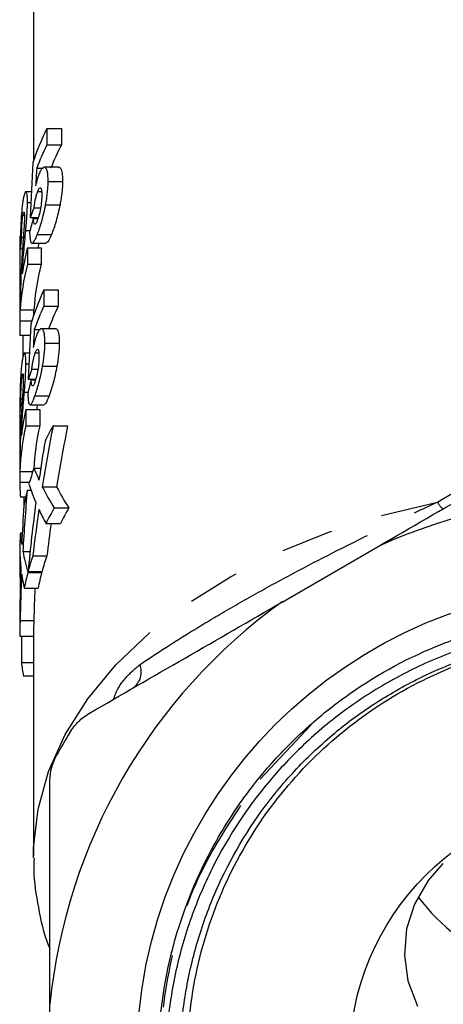
# Model space of a CAD drawing. Extents: x 13 to 415, y 24 to 271.
# Drawn here: x 227 to 237, y 191 to 215 of the extents above; entities that cross this region are included whole.
import ezdxf

# ---------------------------------------------------------------- set-up
doc = ezdxf.new("R2010")
doc.units = 0
doc.linetypes.add('PHANTOM', pattern=[12.7, 6.35, -1.27, 1.27, -1.27, 1.27, -1.27])
doc.layers.get('0').update_dxf_attribs({"linetype": 'CONTINUOUS'})

msp = doc.modelspace()

# ---------------------------------------------------------------- linework, layer by layer
at = {"color": 7, "linetype": 'CONTINUOUS'}
for p, q in [((227.303, 215.559), (227.303, 211.333)), ((227.631, 212.115), (227.981, 212.115)), ((227.629, 211.72), (227.979, 211.72)), ((227.381, 211.155), (227.547, 211.155)), ((227.913, 211.175), (227.564, 211.175)), ((227.658, 210.828), (228.009, 210.828)), ((227.405, 210.587), (227.501, 210.587)), ((227.252, 210.582), (227.118, 210.582)), ((227.158, 210.321), (227.24, 210.321)), ((227.316, 210.191), (227.477, 210.191)), ((227.598, 210.267), (227.947, 210.267)), ((227.047, 210.01), (227.082, 210.01)), ((227.223, 209.955), (227.42, 209.955)), ((227.299, 209.934), (227.413, 209.934)), ((227.117, 209.64), (227.218, 209.64)), ((226.969, 209.404), (226.969, 207.361)), ((227.016, 209.482), (227.059, 209.482)), ((227.398, 209.547), (227.742, 209.547)), ((226.984, 209.194), (227.037, 209.194)), ((227.155, 209.219), (227.493, 209.219)), ((227.271, 209.332), (227.612, 209.332)), ((227.424, 209.332), (227.413, 209.219)), ((227.155, 208.823), (227.493, 208.823)), ((227.555, 208.199), (227.903, 208.199)), ((227.554, 207.804), (227.902, 207.804)), ((226.98, 207.714), (227.314, 207.714)), ((226.97, 207.453), (227.262, 207.453)), ((227.84, 207.259), (227.492, 207.259)), ((226.975, 207.101), (227.224, 207.101)), ((227.323, 207.239), (227.476, 207.239)), ((227.581, 206.912), (227.93, 206.912)), ((227.205, 206.666), (227.085, 206.666)), ((227.345, 206.671), (227.434, 206.671)), ((227.119, 206.405), (227.193, 206.405)), ((227.524, 206.351), (227.871, 206.351)), ((227.023, 206.094), (227.053, 206.094)), ((227.262, 206.275), (227.411, 206.275)), ((227.178, 206.039), (227.359, 206.039)), ((227.247, 206.018), (227.352, 206.018)), ((227.083, 205.724), (227.173, 205.724)), ((227.338, 205.631), (227.68, 205.631)), ((226.998, 205.566), (227.033, 205.566)), ((227.221, 205.416), (227.561, 205.416)), ((227.393, 205.416), (227.384, 205.302)), ((226.975, 205.278), (227.015, 205.278)), ((227.117, 205.302), (227.454, 205.302)), ((227.117, 204.907), (227.454, 204.907)), ((227.779, 204.908), (228.132, 204.908)), ((226.973, 203.798), (227.288, 203.798)), ((227.314, 203.875), (227.479, 203.875)), ((226.97, 203.537), (227.206, 203.537)), ((227.517, 203.424), (227.864, 203.424)), ((226.984, 203.185), (227.115, 203.185)), ((227.153, 203.342), (227.245, 203.342)), ((227.807, 202.915), (228.161, 202.915)), ((227.607, 202.534), (227.956, 202.534)), ((226.985, 202.31), (227.031, 202.31)), ((226.97, 201.841), (226.971, 201.841)), ((227.044, 201.858), (227.22, 201.858)), ((227.287, 201.753), (227.628, 201.753)), ((233.335, 200.632), (235.67, 201.981)), ((227.166, 201.35), (227.504, 201.35)), ((227.172, 201.371), (227.51, 201.371)), ((227.079, 200.968), (227.415, 200.968)), ((226.98, 200.187), (227.313, 200.187)), ((227.303, 199.845), (227.303, 194.471)), ((226.97, 199.806), (227.303, 199.806)), ((227.009, 199.164), (227.303, 199.164)), ((227.057, 198.838), (227.303, 198.838)), ((227.703, 188.18), (227.703, 190.877))]:
    msp.add_line(p, q, dxfattribs=at)
at = {"color": 8, "linetype": 'PHANTOM'}
msp.add_line((232.806, 196.338), (234.031, 197.649), dxfattribs=at)
at = {"color": 8, "linetype": 'PHANTOM', "flags": 128}
msp.add_lwpolyline([(227.303, 194.427), (227.306, 194.675), (227.414, 195.605), (227.671, 196.522), (228.075, 197.418), (228.62, 198.282), (229.302, 199.105), (230.112, 199.879), (231.043, 200.594), (232.083, 201.243), (233.223, 201.82), (234.45, 202.318), (235.75, 202.732), (237.109, 203.057)], dxfattribs=at)
at = {"color": 7, "linetype": 'CONTINUOUS', "flags": 128}
msp.add_lwpolyline([(237.239, 194.293), (236.882, 193.883), (236.55, 193.304), (236.358, 192.704), (236.304, 192.07), (236.392, 191.45), (236.626, 190.83)], dxfattribs=at)
at = {"color": 7, "linetype": 'CONTINUOUS'}
for radius in [11.498, 6.333]:
    msp.add_circle((241.303, 189.529), radius, dxfattribs=at)
for centre, radius, start, end in [((241.303, 189.529), 13.667, 65.6616, 114.3384), ((241.303, 189.529), 13.667, 125.6616, 174.3384), ((241.303, 189.529), 15.333, 148.8138, 151.1862), ((240.847, 196.708), 5.306, 217.5423, 274.9223)]:
    msp.add_arc(centre, radius, start, end, dxfattribs=at)
at = {"color": 8, "linetype": 'PHANTOM'}
for centre, radius, start, end in [((237.588, 203.3), 0.537, 206.8656, 229.9716), ((229.423, 198.944), 0.498, 307.3254, 20.453)]:
    msp.add_arc(centre, radius, start, end, dxfattribs=at)
at = {"color": 7, "linetype": 'CONTINUOUS'}
for centre, major_axis, ratio, start_param, end_param in [((241.303, 209.378), (14.333, 0), 0.636102, 2.836657, 2.93043), ((241.303, -168.396), (0, 1267.393), 0.011309, 1.265861, 1.266188), ((241.303, -168.396), (0, 1237.919), 0.011309, 1.258358, 1.258694), ((241.303, 208.985), (14.333, 0), 0.636102, 2.836985, 2.901306), ((241.303, 208.985), (14, 0), 0.636102, 2.82949, 2.895468), ((241.303, 198.785), (0, 59.657), 0.240262, 1.359634, 1.382452), ((241.303, 197.559), (0, 57.131), 0.250887, 1.33051, 1.338322), ((241.303, 208.538), (14.333, 0), 0.528094, 2.921393, 2.953249), ((241.303, 207.686), (14.333, 0), 0.735436, 2.926678, 2.958347), ((241.303, 209.404), (14.333, 0), 0.636102, 3.12994, 3.141593), ((241.303, 194.742), (0, 1267.393), 0.011309, 1.559143, 1.560767), ((241.303, 208.836), (14.333, 0), 0.561024, 3.061205, 3.097023), ((241.303, 207.754), (14.333, 0), 0.636102, 2.98029, 3.049992), ((241.303, 5.67), (0, 1267.393), 0.011309, 1.409494, 1.40981), ((241.303, 5.67), (0, 1237.919), 0.011309, 1.405618, 1.405942), ((241.303, 207.361), (14.333, 0), 0.636102, 2.980607, 3.102933), ((241.303, 207.361), (14, 0), 0.636102, 2.976739, 3.102012), ((241.303, 205.62), (14.333, 0), 0.636102, 2.854741, 2.948088), ((241.303, -150.389), (0, 1267.393), 0.011309, 1.283945, 1.28427), ((241.303, -150.389), (0, 1237.919), 0.011309, 1.276914, 1.277248), ((241.303, 205.227), (14.333, 0), 0.636102, 2.855067, 2.919078), ((241.303, 205.227), (14, 0), 0.636102, 2.848044, 2.913688), ((241.303, 194.742), (0, 1237.919), 0.011309, 1.560317, 1.560428), ((241.303, 207.361), (14.333, 0), 0.636102, 3.131563, 3.170102), ((241.303, 195.901), (0, 59.657), 0.240262, 1.377292, 1.400033), ((241.303, 335.796), (0, 1267.393), 0.011309, 1.672514, 1.672947), ((241.303, 194.631), (0, 57.131), 0.250887, 1.348282, 1.356061), ((241.303, 204.752), (14.333, 0), 0.528094, 2.939085, 2.970829), ((241.303, 203.953), (14.333, 0), 0.735436, 2.94435, 2.975911), ((241.303, 212.749), (0, 1267.393), 0.011309, 1.576441, 1.578065), ((241.303, 205.059), (14.333, 0), 0.561024, 3.078548, 3.114332), ((241.303, 203.996), (14.333, 0), 0.636102, 2.997791, 3.067349), ((241.303, 23.677), (0, 1267.393), 0.011309, 1.426995, 1.42731), ((241.303, 23.677), (0, 1237.919), 0.011309, 1.423546, 1.42387), ((241.303, 203.603), (14.333, 0), 0.636102, 2.998107, 3.120238), ((241.303, 203.603), (14, 0), 0.636102, 2.994666, 3.112833), ((241.303, 196.34), (0, 25.865), 0.554156, 1.233171, 1.293377), ((241.303, 201.888), (14.333, 0), 0.636102, 2.803967, 2.847958), ((241.303, 196.34), (0, 25.264), 0.554156, 1.224799, 1.28659), ((241.303, 197.04), (0, 25.867), 0.554116, 1.277161, 1.314758), ((241.303, 201.888), (14.333, 0), 0.636102, 2.921798, 2.964453), ((241.303, 205.639), (14.333, 0), 0.564435, 3.361387, 3.397631), ((241.303, 203.603), (14.333, 0), 0.636102, 3.148861, 3.187412), ((241.303, 204.919), (14.333, 0), 0.564297, 3.318733, 3.375788), ((241.303, 205.637), (14.333, 0), 0.563936, 3.419012, 3.485087), ((241.303, 205.637), (14, 0), 0.563936, 3.425799, 3.493616), ((241.303, 199.216), (0, 25.865), 0.554156, 1.410593, 1.468472), ((241.303, 201.888), (14.333, 0), 0.636102, 2.981389, 3.023614), ((241.303, 353.802), (0, 1267.393), 0.011309, 1.689918, 1.690087), ((241.303, 199.916), (0, 25.867), 0.554116, 1.452818, 1.489185), ((241.303, 197.041), (0, 25.86), 0.554261, 1.336601, 1.402568), ((241.303, 196.341), (0, 25.859), 0.554279, 1.315341, 1.359988), ((241.303, 204.918), (14.333, 0), 0.563874, 3.397048, 3.441012), ((241.303, 199.845), (14.333, 0), 0.636102, 2.798098, 2.842173), ((241.303, 199.845), (14, 0), 0.636102, 2.789569, 2.834815), ((241.303, 196.341), (0, 25.258), 0.554279, 1.323098, 1.35489), ((241.303, 201.888), (14.333, 0), 0.636102, 3.095276, 3.137106), ((241.303, 202.684), (14.333, 0), 0.564435, 3.18791, 3.223204), ((241.303, 201.965), (14.333, 0), 0.564297, 3.146079, 3.201961), ((241.303, 201.975), (0, 26.325), 0.544469, 1.575851, 1.610242), ((241.303, 202.684), (14.333, 0), 0.563936, 3.243917, 3.307402), ((241.303, 199.845), (14.333, 0), 0.636102, 2.930785, 2.973364), ((241.303, 199.845), (14, 0), 0.636102, 2.925687, 2.969319), ((241.303, 199.917), (0, 25.86), 0.554261, 1.510428, 1.575089), ((241.303, 199.217), (0, 25.859), 0.554279, 1.489751, 1.533266), ((241.303, 201.964), (14.333, 0), 0.563874, 3.222638, 3.265144), ((241.303, 199.845), (14.333, 0), 0.636102, 2.975783, 3.018042), ((241.303, 199.845), (14, 0), 0.636102, 2.971797, 3.015084), ((241.303, 202.684), (14, 0), 0.563936, 3.308594, 3.311388), ((241.303, 199.217), (0, 25.258), 0.554279, 1.501385, 1.532372), ((241.303, 199.845), (14.333, 0), 0.636102, 3.104062, 3.145885), ((241.303, 199.845), (14, 0), 0.636102, 3.103168, 3.145988), ((241.303, 293.78), (0, 1267.393), 0.011309, 1.645012, 1.64552), ((241.303, 199.845), (14.333, 0), 0.636102, 3.216316, 3.252249)]:
    msp.add_ellipse(centre, major_axis=major_axis, ratio=ratio, start_param=start_param, end_param=end_param, dxfattribs=at)
at = {"color": 8, "linetype": 'PHANTOM'}
msp.add_ellipse((241.303, 206.002), major_axis=(13.999, 8.473), ratio=0.022406, start_param=4.39462, end_param=4.565097, dxfattribs=at)
at = {"color": 7, "linetype": 'CONTINUOUS'}
for points, knots in [([(227.658, 210.828), (227.658, 210.869), (227.658, 210.91), (227.653, 210.983), (227.65, 211.016), (227.639, 211.075), (227.633, 211.1), (227.616, 211.14), (227.607, 211.154), (227.575, 211.181), (227.549, 211.18), (227.508, 211.14), (227.494, 211.121), (227.466, 211.072), (227.451, 211.041), (227.437, 211.007)], [0, 0, 0, 0, 0.125, 0.125, 0.25, 0.25, 0.375, 0.375, 0.5, 0.5, 0.75, 0.75, 0.875, 0.875, 1, 1, 1, 1]), ([(227.913, 211.169), (227.916, 211.171), (227.941, 211.186), (227.976, 211.13), (228.006, 211.008), (228.008, 210.883), (228.009, 210.828)], [0, 0, 0, 0, 0.053336, 0.371457, 0.720771, 1, 1, 1, 1]), ([(227.437, 211.007), (227.43, 210.988), (227.422, 210.969), (227.408, 210.926), (227.4, 210.903), (227.387, 210.854), (227.38, 210.829), (227.367, 210.776), (227.361, 210.748), (227.355, 210.721)], [0, 0, 0, 0, 0.25, 0.25, 0.5, 0.5, 0.75, 0.75, 1, 1, 1, 1]), ([(227.598, 210.267), (227.607, 210.318), (227.616, 210.368), (227.631, 210.468), (227.637, 210.517), (227.648, 210.612), (227.652, 210.658), (227.657, 210.746), (227.658, 210.787), (227.658, 210.828)], [0, 0, 0, 0, 0.25, 0.25, 0.5, 0.5, 0.75, 0.75, 1, 1, 1, 1]), ([(228.009, 210.828), (228.008, 210.787), (228.008, 210.746), (228.002, 210.657), (227.998, 210.612), (227.987, 210.517), (227.981, 210.468), (227.965, 210.368), (227.956, 210.318), (227.947, 210.267)], [0, 0, 0, 0, 0.25, 0.25, 0.5, 0.5, 0.75, 0.75, 1, 1, 1, 1]), ([(227.316, 210.191), (227.321, 210.228), (227.327, 210.266), (227.339, 210.339), (227.346, 210.375), (227.361, 210.444), (227.369, 210.477), (227.387, 210.537), (227.396, 210.562), (227.405, 210.587)], [0, 0, 0, 0, 0.25, 0.25, 0.5, 0.5, 0.75, 0.75, 1, 1, 1, 1]), ([(227.405, 210.587), (227.418, 210.62), (227.432, 210.649), (227.458, 210.679), (227.47, 210.682), (227.489, 210.664), (227.495, 210.639), (227.503, 210.575), (227.504, 210.535), (227.504, 210.493)], [0, 0, 0, 0, 0.25, 0.25, 0.5, 0.5, 0.75, 0.75, 1, 1, 1, 1]), ([(227.048, 210.36), (227.043, 210.324), (227.037, 210.288), (227.027, 210.207), (227.022, 210.165), (227.009, 210.026), (227.002, 209.921), (226.995, 209.757), (226.993, 209.703), (226.989, 209.594), (226.988, 209.54), (226.986, 209.436), (226.985, 209.386), (226.984, 209.288), (226.984, 209.241), (226.984, 209.194)], [0, 0, 0, 0, 0.125, 0.125, 0.25, 0.25, 0.5, 0.5, 0.625, 0.625, 0.75, 0.75, 0.875, 0.875, 1, 1, 1, 1]), ([(227.158, 210.321), (227.157, 210.36), (227.157, 210.397), (227.154, 210.462), (227.151, 210.491), (227.141, 210.558), (227.131, 210.581), (227.114, 210.583), (227.108, 210.579), (227.096, 210.558), (227.09, 210.542), (227.077, 210.502), (227.071, 210.478), (227.059, 210.423), (227.054, 210.392), (227.048, 210.36)], [0, 0, 0, 0, 0.125, 0.125, 0.25, 0.25, 0.5, 0.5, 0.625, 0.625, 0.75, 0.75, 0.875, 0.875, 1, 1, 1, 1]), ([(227.504, 210.493), (227.504, 210.47), (227.503, 210.446), (227.501, 210.397), (227.5, 210.371), (227.493, 210.289), (227.485, 210.23), (227.463, 210.115), (227.45, 210.058), (227.429, 209.982), (227.422, 209.958), (227.408, 209.915), (227.401, 209.895), (227.393, 209.877)], [0, 0, 0, 0, 0.125, 0.125, 0.25, 0.25, 0.5, 0.5, 0.75, 0.75, 0.875, 0.875, 1, 1, 1, 1]), ([(227.117, 209.64), (227.128, 209.762), (227.138, 209.884), (227.149, 210.06), (227.152, 210.116), (227.155, 210.196), (227.156, 210.222), (227.157, 210.272), (227.157, 210.297), (227.158, 210.321)], [0, 0, 0, 0, 0.5, 0.5, 0.75, 0.75, 0.875, 0.875, 1, 1, 1, 1]), ([(227.398, 209.547), (227.415, 209.592), (227.433, 209.639), (227.468, 209.743), (227.486, 209.801), (227.521, 209.925), (227.538, 209.99), (227.562, 210.092), (227.569, 210.127), (227.584, 210.197), (227.591, 210.232), (227.598, 210.267)], [0, 0, 0, 0, 0.25, 0.25, 0.5, 0.5, 0.75, 0.75, 0.875, 0.875, 1, 1, 1, 1]), ([(227.947, 210.267), (227.933, 210.198), (227.918, 210.128), (227.886, 209.993), (227.869, 209.927), (227.833, 209.803), (227.814, 209.746), (227.778, 209.64), (227.759, 209.593), (227.742, 209.547)], [0, 0, 0, 0, 0.25, 0.25, 0.5, 0.5, 0.75, 0.75, 1, 1, 1, 1]), ([(227.016, 209.482), (227.016, 209.522), (227.017, 209.564), (227.018, 209.652), (227.02, 209.7), (227.025, 209.8), (227.028, 209.85), (227.035, 209.918), (227.037, 209.939), (227.042, 209.977), (227.044, 209.994), (227.047, 210.01)], [0, 0, 0, 0, 0.25, 0.25, 0.5, 0.5, 0.75, 0.75, 0.875, 0.875, 1, 1, 1, 1]), ([(227.047, 210.01), (227.051, 210.037), (227.056, 210.062), (227.066, 210.09), (227.07, 210.094), (227.077, 210.078), (227.08, 210.06), (227.083, 210.008), (227.083, 209.975), (227.083, 209.941)], [0, 0, 0, 0, 0.25, 0.25, 0.5, 0.5, 0.75, 0.75, 1, 1, 1, 1]), ([(227.083, 209.941), (227.083, 209.919), (227.083, 209.897), (227.081, 209.849), (227.081, 209.824), (227.077, 209.748), (227.074, 209.693), (227.07, 209.639)], [0, 0, 0, 0, 0.25, 0.25, 0.5, 0.5, 1, 1, 1, 1]), ([(227.393, 209.877), (227.387, 209.861), (227.381, 209.846), (227.368, 209.821), (227.362, 209.812), (227.345, 209.791), (227.335, 209.787), (227.319, 209.799), (227.312, 209.816), (227.303, 209.865), (227.301, 209.899), (227.299, 209.934)], [0, 0, 0, 0, 0.125, 0.125, 0.25, 0.25, 0.5, 0.5, 0.75, 0.75, 1, 1, 1, 1]), ([(227.07, 209.639), (227.063, 209.54), (227.055, 209.441), (227.041, 209.244), (227.034, 209.146), (227.027, 209.047)], [0, 0, 0, 0, 0.5, 0.5, 1, 1, 1, 1]), ([(227.03, 208.588), (227.032, 208.632), (227.034, 208.677), (227.039, 208.765), (227.043, 208.808), (227.052, 208.94), (227.06, 209.027), (227.075, 209.202), (227.083, 209.289), (227.1, 209.464), (227.109, 209.552), (227.117, 209.64)], [0, 0, 0, 0, 0.125, 0.125, 0.25, 0.25, 0.5, 0.5, 0.75, 0.75, 1, 1, 1, 1]), ([(227.209, 209.607), (227.211, 209.57), (227.212, 209.534), (227.218, 209.471), (227.221, 209.442), (227.229, 209.394), (227.235, 209.375), (227.247, 209.346), (227.254, 209.337), (227.279, 209.327), (227.299, 209.344), (227.334, 209.402), (227.346, 209.426), (227.371, 209.481), (227.384, 209.514), (227.398, 209.547)], [0, 0, 0, 0, 0.125, 0.125, 0.25, 0.25, 0.375, 0.375, 0.5, 0.5, 0.75, 0.75, 0.875, 0.875, 1, 1, 1, 1]), ([(227.742, 209.547), (227.71, 209.472), (227.659, 209.353), (227.624, 209.342), (227.612, 209.339)], [0, 0, 0, 0, 0.6353222, 1, 1, 1, 1]), ([(227.027, 209.047), (227.02, 208.933), (227.013, 208.819), (227.001, 208.59), (226.996, 208.475), (226.989, 208.245), (226.986, 208.133), (226.983, 207.97), (226.982, 207.915), (226.981, 207.812), (226.98, 207.763), (226.98, 207.714)], [0, 0, 0, 0, 0.25, 0.25, 0.5, 0.5, 0.75, 0.75, 0.875, 0.875, 1, 1, 1, 1]), ([(227.581, 206.912), (227.581, 206.953), (227.58, 206.994), (227.576, 207.067), (227.573, 207.1), (227.563, 207.159), (227.557, 207.184), (227.542, 207.223), (227.533, 207.238), (227.503, 207.265), (227.479, 207.264), (227.441, 207.224), (227.428, 207.205), (227.401, 207.156), (227.388, 207.125), (227.375, 207.091)], [0, 0, 0, 0, 0.125, 0.125, 0.25, 0.25, 0.375, 0.375, 0.5, 0.5, 0.75, 0.75, 0.875, 0.875, 1, 1, 1, 1]), ([(227.84, 207.253), (227.843, 207.255), (227.865, 207.27), (227.898, 207.215), (227.927, 207.095), (227.929, 206.969), (227.93, 206.912)], [0, 0, 0, 0, 0.049302, 0.364845, 0.714093, 1, 1, 1, 1]), ([(227.375, 207.091), (227.368, 207.072), (227.361, 207.053), (227.347, 207.01), (227.341, 206.986), (227.328, 206.938), (227.322, 206.913), (227.31, 206.86), (227.304, 206.832), (227.299, 206.805)], [0, 0, 0, 0, 0.25, 0.25, 0.5, 0.5, 0.75, 0.75, 1, 1, 1, 1]), ([(227.345, 206.671), (227.357, 206.704), (227.37, 206.733), (227.394, 206.763), (227.405, 206.766), (227.423, 206.748), (227.429, 206.722), (227.436, 206.659), (227.437, 206.619), (227.437, 206.577)], [0, 0, 0, 0, 0.25, 0.25, 0.5, 0.5, 0.75, 0.75, 1, 1, 1, 1]), ([(227.524, 206.351), (227.533, 206.402), (227.541, 206.452), (227.555, 206.553), (227.561, 206.601), (227.571, 206.696), (227.575, 206.742), (227.58, 206.83), (227.581, 206.871), (227.581, 206.912)], [0, 0, 0, 0, 0.25, 0.25, 0.5, 0.5, 0.75, 0.75, 1, 1, 1, 1]), ([(227.93, 206.912), (227.929, 206.871), (227.928, 206.83), (227.923, 206.741), (227.919, 206.696), (227.909, 206.601), (227.903, 206.553), (227.889, 206.452), (227.88, 206.402), (227.871, 206.351)], [0, 0, 0, 0, 0.25, 0.25, 0.5, 0.5, 0.75, 0.75, 1, 1, 1, 1]), ([(227.119, 206.405), (227.119, 206.444), (227.119, 206.481), (227.116, 206.546), (227.114, 206.575), (227.105, 206.642), (227.096, 206.665), (227.081, 206.667), (227.076, 206.663), (227.065, 206.642), (227.06, 206.626), (227.049, 206.586), (227.044, 206.562), (227.034, 206.507), (227.029, 206.476), (227.024, 206.444)], [0, 0, 0, 0, 0.125, 0.125, 0.25, 0.25, 0.5, 0.5, 0.625, 0.625, 0.75, 0.75, 0.875, 0.875, 1, 1, 1, 1]), ([(227.262, 206.275), (227.267, 206.312), (227.272, 206.349), (227.284, 206.423), (227.29, 206.459), (227.304, 206.527), (227.312, 206.561), (227.328, 206.621), (227.336, 206.646), (227.345, 206.671)], [0, 0, 0, 0, 0.25, 0.25, 0.5, 0.5, 0.75, 0.75, 1, 1, 1, 1]), ([(227.437, 206.577), (227.436, 206.554), (227.436, 206.53), (227.434, 206.481), (227.433, 206.455), (227.426, 206.374), (227.419, 206.314), (227.399, 206.199), (227.387, 206.142), (227.367, 206.066), (227.361, 206.043), (227.347, 205.999), (227.341, 205.979), (227.334, 205.961)], [0, 0, 0, 0, 0.125, 0.125, 0.25, 0.25, 0.5, 0.5, 0.75, 0.75, 0.875, 0.875, 1, 1, 1, 1]), ([(227.024, 206.444), (227.02, 206.408), (227.015, 206.372), (227.007, 206.291), (227.003, 206.249), (226.993, 206.11), (226.988, 206.005), (226.982, 205.841), (226.981, 205.787), (226.978, 205.678), (226.978, 205.623), (226.976, 205.52), (226.976, 205.469), (226.975, 205.372), (226.975, 205.325), (226.975, 205.278)], [0, 0, 0, 0, 0.125, 0.125, 0.25, 0.25, 0.5, 0.5, 0.625, 0.625, 0.75, 0.75, 0.875, 0.875, 1, 1, 1, 1]), ([(227.083, 205.724), (227.093, 205.846), (227.102, 205.968), (227.112, 206.144), (227.115, 206.2), (227.117, 206.28), (227.118, 206.306), (227.119, 206.356), (227.119, 206.381), (227.119, 206.405)], [0, 0, 0, 0, 0.5, 0.5, 0.75, 0.75, 0.875, 0.875, 1, 1, 1, 1]), ([(227.338, 205.631), (227.354, 205.676), (227.37, 205.723), (227.403, 205.827), (227.42, 205.885), (227.453, 206.01), (227.469, 206.075), (227.491, 206.177), (227.498, 206.211), (227.511, 206.281), (227.518, 206.316), (227.524, 206.351)], [0, 0, 0, 0, 0.25, 0.25, 0.5, 0.5, 0.75, 0.75, 0.875, 0.875, 1, 1, 1, 1]), ([(227.871, 206.351), (227.858, 206.282), (227.845, 206.212), (227.815, 206.078), (227.798, 206.011), (227.765, 205.888), (227.748, 205.83), (227.714, 205.724), (227.697, 205.677), (227.68, 205.631)], [0, 0, 0, 0, 0.25, 0.25, 0.5, 0.5, 0.75, 0.75, 1, 1, 1, 1]), ([(226.998, 205.566), (226.998, 205.606), (226.999, 205.648), (227, 205.736), (227.001, 205.784), (227.005, 205.884), (227.008, 205.934), (227.013, 206.002), (227.015, 206.023), (227.019, 206.061), (227.021, 206.077), (227.023, 206.094)], [0, 0, 0, 0, 0.25, 0.25, 0.5, 0.5, 0.75, 0.75, 0.875, 0.875, 1, 1, 1, 1]), ([(227.023, 206.094), (227.027, 206.121), (227.031, 206.146), (227.039, 206.174), (227.043, 206.178), (227.049, 206.162), (227.051, 206.144), (227.053, 206.092), (227.054, 206.059), (227.054, 206.025)], [0, 0, 0, 0, 0.25, 0.25, 0.5, 0.5, 0.75, 0.75, 1, 1, 1, 1]), ([(227.054, 206.025), (227.054, 206.003), (227.053, 205.981), (227.052, 205.933), (227.052, 205.908), (227.049, 205.832), (227.046, 205.777), (227.043, 205.723)], [0, 0, 0, 0, 0.25, 0.25, 0.5, 0.5, 1, 1, 1, 1]), ([(227.334, 205.961), (227.328, 205.945), (227.322, 205.93), (227.311, 205.905), (227.305, 205.896), (227.29, 205.874), (227.281, 205.871), (227.265, 205.884), (227.259, 205.9), (227.251, 205.949), (227.249, 205.983), (227.247, 206.018)], [0, 0, 0, 0, 0.125, 0.125, 0.25, 0.25, 0.5, 0.5, 0.75, 0.75, 1, 1, 1, 1]), ([(227.043, 205.723), (227.037, 205.624), (227.03, 205.525), (227.018, 205.328), (227.012, 205.229), (227.007, 205.131)], [0, 0, 0, 0, 0.5, 0.5, 1, 1, 1, 1]), ([(227.009, 204.672), (227.011, 204.716), (227.013, 204.761), (227.017, 204.849), (227.02, 204.892), (227.028, 205.024), (227.034, 205.111), (227.047, 205.286), (227.054, 205.373), (227.069, 205.548), (227.076, 205.636), (227.083, 205.724)], [0, 0, 0, 0, 0.125, 0.125, 0.25, 0.25, 0.5, 0.5, 0.75, 0.75, 1, 1, 1, 1]), ([(227.166, 205.691), (227.167, 205.654), (227.168, 205.618), (227.173, 205.555), (227.176, 205.526), (227.184, 205.479), (227.188, 205.459), (227.2, 205.43), (227.206, 205.421), (227.228, 205.411), (227.247, 205.428), (227.279, 205.486), (227.29, 205.509), (227.313, 205.565), (227.326, 205.598), (227.338, 205.631)], [0, 0, 0, 0, 0.125, 0.125, 0.25, 0.25, 0.375, 0.375, 0.5, 0.5, 0.75, 0.75, 0.875, 0.875, 1, 1, 1, 1]), ([(227.68, 205.631), (227.651, 205.556), (227.604, 205.437), (227.573, 205.426), (227.561, 205.423)], [0, 0, 0, 0, 0.6377968, 1, 1, 1, 1]), ([(227.007, 205.131), (227.001, 205.017), (226.996, 204.903), (226.987, 204.674), (226.983, 204.559), (226.978, 204.329), (226.976, 204.217), (226.974, 204.053), (226.974, 203.999), (226.973, 203.896), (226.973, 203.847), (226.973, 203.798)], [0, 0, 0, 0, 0.25, 0.25, 0.5, 0.5, 0.75, 0.75, 0.875, 0.875, 1, 1, 1, 1]), ([(235.67, 201.981), (236.453, 202.433), (237.235, 202.884), (238.407, 203.56), (238.798, 203.786), (239.576, 204.236), (239.962, 204.459), (240.346, 204.68)], [0, 0, 0, 0, 0.5, 0.5, 0.75, 0.75, 1, 1, 1, 1]), ([(228.659, 197.933), (229.423, 198.374), (230.198, 198.821), (231.768, 199.727), (232.552, 200.18), (233.335, 200.632)], [0, 0, 0, 0, 0.5, 0.5, 1, 1, 1, 1]), ([(233.095, 196.733), (233.379, 197.051), (233.679, 197.35), (234.314, 197.913), (234.65, 198.178), (235.691, 198.904), (236.431, 199.302), (237.609, 199.768), (238.016, 199.903), (238.832, 200.12), (239.656, 200.289), (240.495, 200.361), (241.34, 200.384), (241.768, 200.371), (243.029, 200.257), (243.851, 200.086), (245.057, 199.683), (245.453, 199.524), (246.222, 199.161), (246.597, 198.956), (247.674, 198.283), (248.33, 197.756), (249.22, 196.852), (249.502, 196.53), (250.02, 195.863), (250.257, 195.516), (250.691, 194.797), (250.887, 194.424), (251.149, 193.846), (251.231, 193.649), (251.383, 193.252), (251.453, 193.052), (251.771, 192.047), (251.929, 191.222), (252.005, 190.164), (252.013, 189.95), (252.018, 189.527), (252.015, 189.316), (251.985, 188.685), (251.94, 188.267), (251.802, 187.438), (251.708, 187.026), (251.47, 186.209), (251.327, 185.81), (250.997, 185.036), (250.81, 184.66), (250.391, 183.93), (250.159, 183.575), (249.398, 182.551), (248.819, 181.942), (248.009, 181.268), (247.843, 181.138), (247.501, 180.887), (247.325, 180.766), (246.791, 180.42), (246.424, 180.213), (245.67, 179.844), (245.282, 179.682), (244.485, 179.403), (244.074, 179.286), (243.244, 179.104), (242.824, 179.038), (241.976, 178.957), (241.554, 178.942), (240.714, 178.962), (240.295, 178.997), (239.67, 179.087), (239.462, 179.124), (239.047, 179.209), (238.839, 179.259), (237.815, 179.535), (237.035, 179.85), (235.927, 180.46), (235.565, 180.689), (234.878, 181.183), (234.226, 181.716), (233.642, 182.321), (233.093, 182.965), (232.835, 183.306), (232.135, 184.362), (231.758, 185.113), (231.4, 186.111), (231.334, 186.314), (231.216, 186.721), (231.163, 186.926), (231.023, 187.542), (230.955, 187.956), (230.869, 188.793), (230.851, 189.215), (230.867, 190.066), (230.901, 190.488), (231.019, 191.321), (231.103, 191.733), (231.266, 192.343), (231.327, 192.545), (231.461, 192.946), (231.534, 193.147), (231.932, 194.131), (232.339, 194.867), (233.08, 195.892), (233.352, 196.223), (233.928, 196.843), (234.537, 197.423), (235.213, 197.926), (235.922, 198.388), (236.294, 198.6), (237.43, 199.157), (238.224, 199.433), (239.263, 199.655), (239.473, 199.694), (239.891, 199.757), (240.101, 199.781), (240.73, 199.837), (241.15, 199.848), (241.991, 199.819), (242.414, 199.779), (243.253, 199.645), (243.665, 199.553), (244.473, 199.321), (244.869, 199.18), (245.645, 198.849), (246.026, 198.658), (246.395, 198.444)], [0, 0, 0, 0, 0.015625, 0.015625, 0.03125, 0.03125, 0.0625, 0.0625, 0.078125, 0.078125, 0.09375, 0.109375, 0.109375, 0.125, 0.125, 0.15625, 0.15625, 0.171875, 0.171875, 0.1875, 0.1875, 0.21875, 0.21875, 0.234375, 0.234375, 0.25, 0.25, 0.265625, 0.265625, 0.273437, 0.273437, 0.28125, 0.28125, 0.3125, 0.3125, 0.320312, 0.320312, 0.328125, 0.328125, 0.34375, 0.34375, 0.359375, 0.359375, 0.375, 0.375, 0.390625, 0.390625, 0.40625, 0.40625, 0.4375, 0.4375, 0.445312, 0.445312, 0.453125, 0.453125, 0.46875, 0.46875, 0.484375, 0.484375, 0.5, 0.5, 0.515625, 0.515625, 0.53125, 0.53125, 0.546875, 0.546875, 0.554687, 0.554687, 0.5625, 0.5625, 0.59375, 0.59375, 0.609375, 0.609375, 0.625, 0.640625, 0.640625, 0.65625, 0.65625, 0.6875, 0.6875, 0.695312, 0.695312, 0.703125, 0.703125, 0.71875, 0.71875, 0.734375, 0.734375, 0.75, 0.75, 0.765625, 0.765625, 0.773437, 0.773437, 0.78125, 0.78125, 0.8125, 0.8125, 0.828125, 0.828125, 0.84375, 0.859375, 0.859375, 0.875, 0.875, 0.90625, 0.90625, 0.914062, 0.914062, 0.921875, 0.921875, 0.9375, 0.9375, 0.953125, 0.953125, 0.96875, 0.96875, 0.984375, 0.984375, 1, 1, 1, 1]), ([(251.43, 187.844), (251.513, 188.295), (251.564, 188.749), (251.607, 189.662), (251.597, 190.122), (251.479, 191.481), (251.285, 192.365), (250.813, 193.657), (250.629, 194.074), (250.209, 194.876), (249.974, 195.263), (249.582, 195.82), (249.445, 196.002), (249.158, 196.358), (249.008, 196.532), (248.545, 197.034), (248.217, 197.346), (247.523, 197.927), (247.156, 198.195), (246.578, 198.562), (246.38, 198.679), (245.98, 198.898), (245.777, 199), (245.16, 199.286), (244.739, 199.45), (244.09, 199.654), (243.871, 199.715), (243.428, 199.824), (243.203, 199.871), (242.079, 200.07), (241.175, 200.111), (240.04, 200.017), (239.812, 199.99), (239.359, 199.923), (239.135, 199.882), (238.47, 199.738), (238.035, 199.614), (237.182, 199.311), (236.763, 199.132), (235.946, 198.717), (235.555, 198.485), (234.807, 197.976), (234.45, 197.698), (233.77, 197.095), (233.446, 196.768), (232.549, 195.738), (232.046, 194.986), (231.537, 193.964), (231.441, 193.756), (231.264, 193.335), (231.182, 193.123), (230.959, 192.481), (230.837, 192.045), (230.696, 191.381), (230.656, 191.158), (230.59, 190.707), (230.564, 190.479), (230.508, 189.795), (230.501, 189.341), (230.541, 188.437), (230.589, 187.988), (230.743, 187.092), (230.85, 186.643), (231.248, 185.338), (231.618, 184.513), (232.212, 183.538), (232.338, 183.346), (232.6, 182.972), (232.736, 182.789), (233.163, 182.254), (233.469, 181.916), (233.797, 181.596)], [0, 0, 0, 0, 0.03125, 0.03125, 0.0625, 0.0625, 0.125, 0.125, 0.15625, 0.15625, 0.1875, 0.1875, 0.203125, 0.203125, 0.21875, 0.21875, 0.25, 0.25, 0.28125, 0.28125, 0.296875, 0.296875, 0.3125, 0.3125, 0.34375, 0.34375, 0.359375, 0.359375, 0.375, 0.375, 0.4375, 0.4375, 0.453125, 0.453125, 0.46875, 0.46875, 0.5, 0.5, 0.53125, 0.53125, 0.5625, 0.5625, 0.59375, 0.59375, 0.625, 0.625, 0.6875, 0.6875, 0.703125, 0.703125, 0.71875, 0.71875, 0.75, 0.75, 0.765625, 0.765625, 0.78125, 0.78125, 0.8125, 0.8125, 0.84375, 0.84375, 0.875, 0.875, 0.9375, 0.9375, 0.953125, 0.953125, 0.96875, 0.96875, 1, 1, 1, 1]), ([(251.43, 187.844), (251.323, 187.339), (251.061, 186.106), (250.215, 184.28), (248.885, 182.487), (247.195, 181.022), (245.23, 179.956), (243.083, 179.336), (240.852, 179.191), (238.643, 179.53), (236.557, 180.334), (234.693, 181.567), (233.138, 183.173), (231.963, 185.075), (231.224, 187.184), (230.957, 189.404), (231.171, 191.629), (231.858, 193.755), (232.987, 195.685), (234.503, 197.328), (236.336, 198.605), (238.402, 199.462), (240.6, 199.846), (242.791, 199.787), (244.157, 199.363), (244.811, 199.161)], [0, 0, 0, 0, 0.030823, 0.075213, 0.119024, 0.163466, 0.207799, 0.25163, 0.296107, 0.340374, 0.384243, 0.428746, 0.472938, 0.516864, 0.561383, 0.605489, 0.649491, 0.694015, 0.73803, 0.782123, 0.826643, 0.870579, 0.914759, 0.959265, 1, 1, 1, 1]), ([(228.185, 197.468), (228.244, 197.566), (228.314, 197.653), (228.474, 197.81), (228.564, 197.878), (228.659, 197.933)], [0, 0, 0, 0, 0.5, 0.5, 1, 1, 1, 1]), ([(227.703, 196.276), (227.703, 196.386), (227.716, 196.496), (227.771, 196.713), (227.813, 196.819), (227.868, 196.919)], [0, 0, 0, 0, 0.5, 0.5, 1, 1, 1, 1]), ([(233.797, 181.596), (234.142, 181.26), (234.509, 180.946), (235.088, 180.512), (235.285, 180.373), (235.587, 180.175), (235.688, 180.11), (235.842, 180.015), (235.893, 179.983), (235.996, 179.921), (236.048, 179.89), (236.104, 179.853), (236.11, 179.849), (236.117, 179.843), (236.118, 179.842), (236.12, 179.84), (236.117, 179.84), (236.112, 179.841), (236.109, 179.843), (236.092, 179.85), (236.079, 179.856), (236.039, 179.875), (236.012, 179.889), (235.933, 179.93), (235.881, 179.958), (235.725, 180.044), (235.622, 180.104), (235.318, 180.288), (235.12, 180.418), (234.54, 180.828), (234.17, 181.128), (233.474, 181.773), (233.15, 182.116), (232.551, 182.837), (232.275, 183.216), (231.899, 183.811), (231.779, 184.014), (231.552, 184.429), (231.445, 184.642), (231.147, 185.284), (230.978, 185.721), (230.696, 186.614), (230.583, 187.069), (230.458, 187.766), (230.424, 188.002), (230.371, 188.472), (230.352, 188.706), (230.318, 189.41), (230.326, 189.878), (230.382, 190.578), (230.409, 190.812), (230.477, 191.278), (230.518, 191.512), (230.765, 192.67), (231.078, 193.553), (231.714, 194.813), (231.956, 195.224), (232.489, 196.005), (232.779, 196.378), (233.095, 196.733)], [0, 0, 0, 0, 0.0625, 0.0625, 0.09375, 0.09375, 0.109375, 0.109375, 0.117187, 0.117187, 0.125, 0.125, 0.125977, 0.125977, 0.126221, 0.126221, 0.126465, 0.126465, 0.126953, 0.126953, 0.128906, 0.128906, 0.132812, 0.132812, 0.140625, 0.140625, 0.15625, 0.15625, 0.1875, 0.1875, 0.25, 0.25, 0.3125, 0.3125, 0.375, 0.375, 0.40625, 0.40625, 0.4375, 0.4375, 0.5, 0.5, 0.5625, 0.5625, 0.59375, 0.59375, 0.625, 0.625, 0.6875, 0.6875, 0.71875, 0.71875, 0.75, 0.75, 0.875, 0.875, 0.9375, 0.9375, 1, 1, 1, 1]), ([(227.703, 190.877), (227.703, 191.783), (227.703, 192.686), (227.703, 194.035), (227.703, 194.485), (227.703, 195.381), (227.703, 195.83), (227.703, 196.276)], [0, 0, 0, 0, 0.5, 0.5, 0.75, 0.75, 1, 1, 1, 1]), ([(227.317, 194.422), (227.313, 194.328), (227.299, 193.927), (227.415, 193.222), (227.552, 192.577), (227.688, 192.252), (227.703, 192.217)], [0, 0, 0, 0, 0.125917, 0.538383, 0.950853, 1, 1, 1, 1])]:
    msp.add_open_spline(points, degree=3, knots=knots, dxfattribs=at)
at = {"color": 8, "linetype": 'PHANTOM'}
for points, knots in [([(229.889, 199.118), (230.361, 199.437), (230.874, 199.764), (231.693, 200.257), (231.975, 200.422), (232.555, 200.754), (232.853, 200.92), (233.764, 201.415), (234.394, 201.742), (235.383, 202.235), (235.722, 202.4), (236.409, 202.73), (236.757, 202.893), (237.109, 203.057)], [0, 0, 0, 0, 0.25, 0.25, 0.375, 0.375, 0.5, 0.5, 0.75, 0.75, 0.875, 0.875, 1, 1, 1, 1]), ([(229.254, 198.276), (229.26, 198.298), (229.312, 198.495), (229.526, 198.808), (229.766, 199.012), (229.889, 199.118)], [0, 0, 0, 0, 0.057294, 0.514931, 1, 1, 1, 1]), ([(233.797, 181.596), (233.329, 182.09), (232.393, 183.077), (231.309, 184.954), (230.567, 187.098), (230.296, 189.464), (230.547, 191.823), (231.21, 193.961), (231.99, 195.161), (232.337, 195.695)], [0, 0, 0, 0, 0.131866, 0.263786, 0.417801, 0.570291, 0.722596, 0.876621, 1, 1, 1, 1])]:
    msp.add_open_spline(points, degree=3, knots=knots, dxfattribs=at)

doc.saveas('drawing.dxf')
